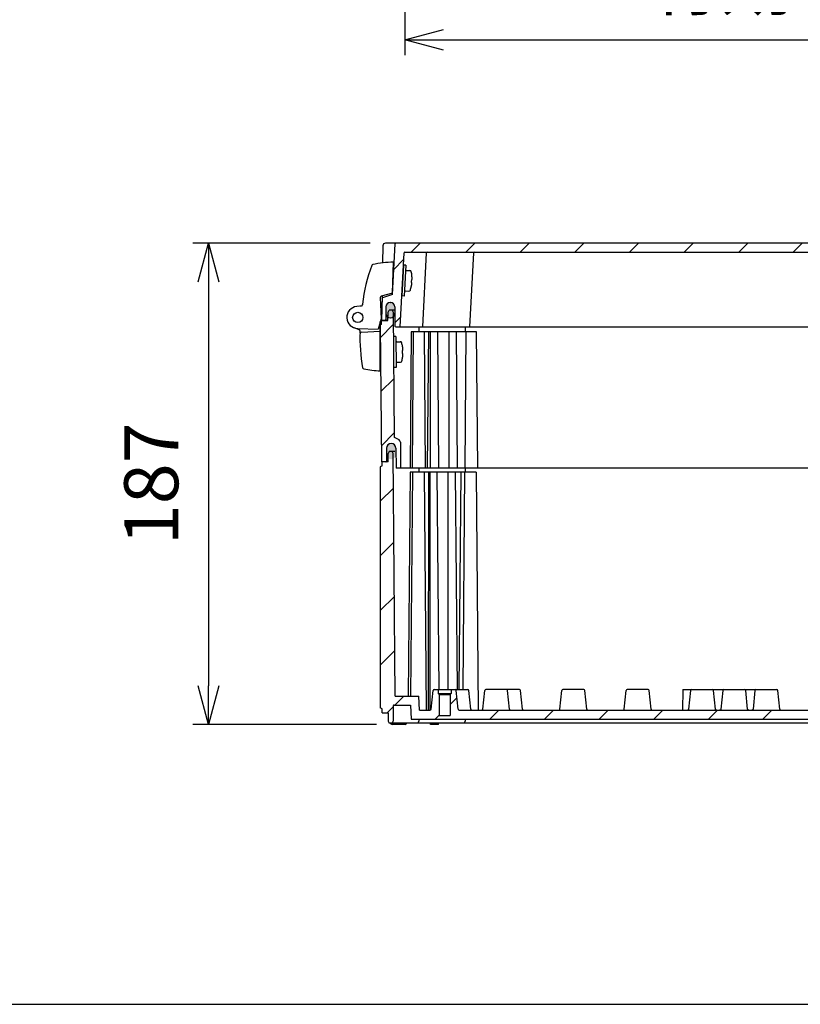
# Model space of a CAD drawing. Units: millimetres. Extents: x 0 to 4846, y 0 to 1680.
# Drawn here: x 2982 to 3285, y 0 to 383 of the extents above; entities that cross this region are included whole.
import ezdxf

# ---------------------------------------------------------------- set-up
doc = ezdxf.new("R2010")
doc.units = ezdxf.units.MM
doc.header["$LTSCALE"] = 6
for name, color, linetype, lineweight in [('AM_5', 3, 'Continuous', 25), ('AM_8', 1, 'Continuous', 25), ('ｴｸｽﾃﾝｼｮﾝﾌﾚｰﾑ', 3, 'Continuous', 25), ('ｶﾞｽｹｯﾄ', 5, 'Continuous', 25), ('ﾄｯﾌﾟｶﾊﾞｰ', 7, 'Continuous', 25), ('ﾋﾝｼﾞ', 4, 'Continuous', 25), ('ﾋﾞｽ', 8, 'Continuous', 25), ('ﾎﾞﾃﾞｨｰ', 2, 'Continuous', 25)]:
    doc.layers.add(name, color=color, linetype=linetype, lineweight=lineweight)
doc.styles.get("Standard").update_dxf_attribs({"font": 'ISOCP.SHX', "bigfont": 'EXTFONT.SHX'})
doc.dimstyles.new('AM_ISO$0', dxfattribs={"dimtxt": 3.5, "dimasz": 2.5, "dimexe": 1, "dimexo": 1, "dimgap": 1.5, "dimtad": 1, "dimdsep": 46, "dimtxsty": 'STANDARD', "dimblk": 'OPEN30', "dimcen": 0, "dimclrd": 3, "dimclre": 3, "dimclrt": 2, "dimadec": 0, "dimazin": 2, "dimtp": 0.1, "dimtm": 0.1, "dimtfac": 0.71, "dimtmove": 0, "dimatfit": 3, "dimldrblk": 'OPEN30', "dimfxl": 1, "dimlwd": -1, "dimlwe": -1, "dimarcsym": 0})
pattern_1 = [(45, (41.65907258283437, 42.33069994850336), (-10.60660171779821, 10.60660171779821), [])]

# ---------------------------------------------------------------- blocks, each defined once
blk = doc.blocks.new('TK-A3')
blk.add_lwpolyline([(0, 0), (403, 0), (403, 280), (0, 280.0000000000001)], close=True)
blk = doc.blocks.new('_Open30')
at = {"color": 0, "linetype": 'ByBlock', "lineweight": -2}
for p, q in [((-1, 0.26794919), (0, 0)), ((0, 0), (-1, -0.26794919)), ((0, 0), (-1, 0))]:
    blk.add_line(p, q, dxfattribs=at)
blk = doc.blocks.new('*D42')
at = {"layer": 'AM_5', "color": 3}
for p, q in [((3118.245028510302, 295.8025919689952), (3049.469657007287, 295.8025919689952)), ((3055.469657007287, 280.8025919689952), (3055.469657007287, 123.8025732824002)), ((3120.806353156732, 108.8025732824002), (3049.469657007287, 108.8025732824002))]:
    blk.add_line(p, q, dxfattribs=at)
at = {"layer": 'Defpoints', "color": 0}
for p in [(3124.245028510302, 295.8025919689952), (3055.469657007287, 108.8025732824002), (3126.806353156732, 108.8025732824002)]:
    blk.add_point(p, dxfattribs=at)
at = {"layer": 'AM_5', "color": 3, "xscale": 15, "yscale": 15, "zscale": 15}
for p, rotation in [((3055.469657007287, 295.8025919689952), 90), ((3055.469657007287, 108.8025732824002), 270)]:
    blk.add_blockref('_Open30', p, dxfattribs=dict(at, rotation=rotation))
at = {"layer": 'AM_5', "color": 2, "insert": (3035.969657007287, 202.3025826256982), "char_height": 21, "attachment_point": 5, "rotation": 90}
blk.add_mtext('187', dxfattribs=at)
blk = doc.blocks.new('*D44')
at = {"layer": 'AM_5', "color": 3}
for p, q in [((3131.788456466204, 534.7950363883965), (3131.788456466204, 368.8940119352283)), ((3512.688456466204, 534.795036388613), (3512.688456466204, 368.8940119352283)), ((3146.788456466204, 374.8940119352283), (3497.688456466204, 374.8940119352283))]:
    blk.add_line(p, q, dxfattribs=at)
at = {"layer": 'Defpoints', "color": 0}
for p in [(3131.788456466204, 540.7950363883965), (3512.688456466204, 540.7950363886129), (3512.688456466204, 374.8940119352283)]:
    blk.add_point(p, dxfattribs=at)
at = {"layer": 'AM_5', "color": 3, "xscale": 15, "yscale": 15, "zscale": 15, "rotation": 180}
blk.add_blockref('_Open30', (3131.788456466204, 374.8940119352283), dxfattribs=at)
at = {"layer": 'AM_5', "color": 3, "xscale": 15, "yscale": 15, "zscale": 15}
blk.add_blockref('_Open30', (3512.688456466204, 374.8940119352283), dxfattribs=at)
at = {"layer": 'AM_5', "color": 2, "insert": (3322.238456466204, 394.3940119352283), "char_height": 21, "attachment_point": 5}
blk.add_mtext('有効寸法 380.9', dxfattribs=at)

msp = doc.modelspace()

# ---------------------------------------------------------------- hatches: boundary and pattern name
at = {"layer": 'AM_8', "ltscale": 0.5}
h = msp.add_hatch(dxfattribs=at)
h.set_pattern_fill('_U', color=256, scale=15, angle=45, style=0, pattern_type=0)
h.set_pattern_definition(pattern_1)
edge = h.paths.add_edge_path()
edge.add_line((3513.02943355576, 292.020943858939), (3514.53860604592, 263.2997031969233))
edge.add_line((3514.53860604592, 263.2997031969233), (3516.240041670392, 263.2996906036897))
edge.add_arc((3516.235058726417, 263.6046484147818), 0.3049985184829027, 270.9361172086858, 359.313452594483)
edge.add_line((3516.540035349225, 263.6009938536171), (3516.579044795776, 271.0617278684036))
edge.add_arc((3518.32902087498, 271.0525778842069), 1.749999999999914, 90.00042407671322, 179.7004240766963, ccw=False)
edge.add_line((3518.329007922293, 272.8025778841592), (3518.360891481626, 272.8025781201464))
edge.add_arc((3518.360904434313, 271.052578120194), 1.750000000000413, 0.3004240767180022, 90.000424076728, ccw=False)
edge.add_line((3520.110880377879, 271.0617540094073), (3520.136891673341, 266.1010204759406))
edge.add_arc((3520.43688754938, 266.1025934855191), 0.2999999999994837, 180.3004240765795, 270.0004240766065)
edge.add_line((3520.43688976984, 265.8025934855278), (3521.738456468103, 265.8026031191188))
edge.add_line((3521.738456468103, 265.8026031191188), (3521.589740364074, 274.3189307027346))
edge.add_arc((3521.289786094288, 274.3136927606816), 0.299999999999887, 1.000424076679935, 72.83315755389646)
edge.add_line((3521.378332646146, 274.600327559954), (3517.486538038536, 275.8025716486715))
edge.add_line((3517.486538038536, 275.8025716486713), (3516.45313601687, 295.5182647873233))
edge.add_arc((3516.153547272662, 295.5025617830337), 0.3000000000002023, 3.000424076699173, 82.06715817715008)
edge.add_line((3516.194950957086, 295.7996909383115), (3128.323367880205, 295.8025617830255))
edge.add_arc((3128.323365659745, 295.5025617830337), 0.3000000000000718, 89.9995759233067, 176.9995759232737)
edge.add_line((3128.023776915537, 295.5182647873236), (3126.990374893872, 275.8025716486713))
edge.add_line((3126.990374893872, 275.8025716486713), (3123.09858028626, 274.600327559954))
edge.add_arc((3123.187126838119, 274.3136927606816), 0.2999999999999937, 107.1668424460987, 178.999575923358)
edge.add_line((3122.887172568333, 274.3189307027345), (3122.738456464305, 265.8026031191187))
edge.add_line((3122.738456464305, 265.8026031191188), (3124.040023162568, 265.8025934855278))
edge.add_arc((3124.040025383027, 266.1025934855196), 0.2999999999999581, 269.9995759233935, 359.6995759233074)
edge.add_line((3124.340021259067, 266.1010204759403), (3124.366032554525, 271.0617540094067))
edge.add_arc((3126.116008498093, 271.0525781201919), 1.750000000002019, 89.99957592322733, 179.6995759232376, ccw=False)
edge.add_line((3126.11602145078, 272.8025781201458), (3126.147905010112, 272.8025778841594))
edge.add_arc((3126.147892057427, 271.0525778842072), 1.750000000000044, 0.29957592328520377, 89.99957592331663, ccw=False)
edge.add_line((3127.897868136632, 271.0617278684034), (3127.936877583184, 263.6009938536174))
edge.add_arc((3128.236873482476, 263.6025624223356), 0.2999999999991222, 180.2995759230963, 269.9995759234804)
edge.add_line((3128.236871262016, 263.3025624223445), (3129.938456464194, 263.3025498280039))
edge.add_line((3129.938456464194, 263.3025498280038), (3131.447479376647, 292.020943858939))
edge.add_arc((3131.740445615068, 292.0093536959661), 0.2931954104900991, 89.4680714957679, 177.7344785347209, ccw=False)
edge.add_line((3131.743167573948, 292.3025364711633), (3133.848651421195, 292.3025208873532))
edge.add_line((3133.848651421195, 292.3025208873534), (3512.73374535846, 292.2997165564808))
edge.add_arc((3512.741317744102, 292.0115470222787), 0.288269008855567, 1.8680276424047975, 91.50524557720593, ccw=False)
h = msp.add_hatch(dxfattribs=at)
h.set_pattern_fill('_U', color=256, scale=15, angle=45, style=0, pattern_type=0)
h.set_pattern_definition(pattern_1)
edge = h.paths.add_edge_path()
edge.add_arc((3124.405336275396, 211.0025849333212), 0.1999999999999886, 270, 359.4999999999938)
edge.add_line((3124.605328660008, 211.0008396262216), (3124.649987996384, 216.1182926972181))
edge.add_arc((3126.4499194579, 216.1025849333213), 1.79999999999986, 90, 179.5000000000082, ccw=False)
edge.add_line((3126.4499194579, 217.9025849333212), (3126.486333094433, 217.9025849333212))
edge.add_arc((3126.486333094432, 216.102584933321), 1.800000000000011, 0.4999999999989768, 89.99999999997112, ccw=False)
edge.add_line((3128.286264555947, 216.1182926972182), (3128.351868375021, 208.6008396262214))
edge.add_arc((3128.551860759634, 208.6025849333213), 0.2000000000000384, 180.5000000001038, 270.0000000001303)
edge.add_line((3128.551860759634, 208.4025849333212), (3130.117136464744, 208.402584933322))
edge.add_line((3130.117136464744, 208.4025849333219), (3130.029269301877, 218.4711644624203))
edge.add_arc((3129.029307378808, 218.4624379269138), 1.000000000004338, 0.5000000004567607, 60.00000000044575)
edge.add_line((3129.529307378803, 219.3284633307061), (3127.795434022242, 220.3295155798587))
edge.add_arc((3127.946145665335, 220.5900379560115), 0.3009749289233579, 180.6234333042824, 239.9507094327796, ccw=False)
edge.add_line((3127.645188553255, 220.586763123319), (3127.222926450597, 269.0025849611473))
edge.add_line((3127.222926450597, 269.0025849611473), (3126.822926450597, 269.8025849611473))
edge.add_line((3126.822926450597, 269.8025849611473), (3125.65085244144, 269.8025849333212))
edge.add_line((3125.65085244144, 269.8025849333211), (3125.250852441441, 269.0025849333212))
edge.add_line((3125.250852441441, 269.0025849333214), (3125.22292646451, 265.8025849333213))
edge.add_line((3125.22292646451, 265.8025849333211), (3122.738456464268, 265.8025849333211))
edge.add_line((3122.738456464268, 265.8025849333211), (3122.738456464268, 264.3025849333211))
edge.add_line((3122.738456464268, 264.3025849333211), (3122.238456464268, 264.0025849333211))
edge.add_line((3122.238456464268, 264.0025849333211), (3122.702725830736, 210.8025849333211))
edge.add_line((3122.702725830736, 210.8025849333211), (3124.405336275396, 210.8025849333212))
h = msp.add_hatch(dxfattribs=at)
h.set_pattern_fill('_U', color=256, scale=15, angle=45, style=0, pattern_type=0)
h.set_pattern_definition(pattern_1)
edge = h.paths.add_edge_path()
edge.add_line((3231.912411919526, 114.3024939357861), (3152.927771699058, 114.3024939357861))
edge.add_arc((3152.938467598886, 114.8023795204222), 0.5000000000000594, 186.0253977234661, 268.77424666546267, ccw=False)
edge.add_line((3152.441229867426, 114.7498948711323), (3151.681834556278, 121.9443794853201))
edge.add_arc((3151.284044371108, 121.9023917658873), 0.4000000000004117, 6.025397723580554, 89.99957592341525)
edge.add_line((3151.284047331721, 122.3023917658769), (3149.737815735024, 122.3024033825851))
edge.add_line((3149.737815735024, 122.3024033825851), (3149.737804632996, 120.8024405624697))
edge.add_line((3149.737804632996, 120.8024405624695), (3149.737804632722, 120.8024035547963))
edge.add_line((3149.737804632722, 120.8024035547963), (3149.337832759027, 120.4024376018663))
edge.add_line((3149.337832759027, 120.4024376018663), (3149.337801672121, 120.4024065154207))
edge.add_line((3149.337801672121, 120.4024065154207), (3149.337741719691, 112.3024065156427))
edge.add_line((3149.337741719691, 112.3024065156427), (3145.137741719805, 112.3024376020884))
edge.add_line((3145.137741719805, 112.3024376020884), (3145.137801672235, 120.4024376018663))
edge.add_line((3145.137801672235, 120.4024376018663), (3144.737804632861, 120.8024405624695))
edge.add_line((3144.737804632861, 120.8024405624695), (3144.73781573516, 122.3024405217786))
edge.add_line((3144.73781573516, 122.3024405217787), (3143.192459520799, 122.3024520004355))
edge.add_arc((3143.192989337379, 121.9024523513179), 0.3999999999996823, 90.07589065702687, 173.973754123175)
edge.add_line((3142.795199773801, 121.9444459592608), (3142.03569796228, 114.7499725872433))
edge.add_arc((3141.538461007807, 114.8024645971717), 0.4999999999994787, 269.9995759233241, 353.9737541231657, ccw=False)
edge.add_line((3141.538457307041, 114.302464597186), (3137.526665755749, 114.3024939357862))
edge.add_line((3137.526665755749, 114.3024939357861), (3137.238456464195, 119.8024960691278))
edge.add_line((3137.238456464195, 119.8024960691278), (3128.05437530729, 119.8025640454233))
edge.add_line((3128.05437530729, 119.8025640454233), (3127.232596464209, 214.049031894011))
edge.add_line((3127.232596464209, 214.0490318940109), (3126.859211008458, 214.8025730907565))
edge.add_line((3126.859211008458, 214.8025730907565), (3125.632640377621, 214.8025819725802))
edge.add_line((3125.632640377621, 214.8025819725802), (3125.260997146809, 214.0525847233079))
edge.add_line((3125.260997146809, 214.0525847233079), (3125.232610771503, 210.8025849333216))
edge.add_line((3125.232610771503, 210.8025849333216), (3122.93845646434, 210.802601913584))
edge.add_line((3122.93845646434, 210.802601913584), (3122.93845646434, 209.3026015434428))
edge.add_line((3122.93845646434, 209.3026015434428), (3122.238456464268, 208.8695870946057))
edge.add_line((3122.238456464268, 208.8695870946057), (3122.238456464268, 115.23521696883))
edge.add_line((3122.238456464268, 115.23521696883), (3122.988456464514, 114.802601546013))
edge.add_line((3122.988456464514, 114.802601546013), (3122.988458547859, 113.302601546054))
edge.add_line((3122.988458547859, 113.302601546054), (3125.238456464498, 113.3025848873652))
edge.add_line((3125.238456464498, 113.3025848873652), (3125.296306998527, 109.9868367194825))
edge.add_line((3125.296306998527, 109.9868367194825), (3125.63842806421, 109.3025819268222))
edge.add_line((3125.63842806421, 109.3025819268222), (3126.837719515688, 109.3025730502259))
edge.add_line((3126.837719515688, 109.302573050226), (3127.179854580119, 109.9868105179497))
edge.add_line((3127.179854580119, 109.9868105179497), (3127.284989238707, 116.0078051246527))
edge.add_arc((3127.584943514381, 116.0025675198352), 0.2999999999991787, 89.99957592348039, 178.9996403403981, ccw=False)
edge.add_line((3127.58494573484, 116.3025675198261), (3133.937771326252, 116.3025204991671))
edge.add_line((3133.937771326252, 116.3025204991671), (3134.225980617802, 110.8025183658254))
edge.add_line((3134.225980617802, 110.8025183658254), (3231.946412083676, 110.8017950847396))
edge.add_line((3231.946412083676, 110.8017950847396), (3231.912411919527, 114.3024939357861))
h = msp.add_hatch(dxfattribs=at)
h.set_pattern_fill('_U', color=256, scale=15, angle=45, style=0, pattern_type=0)
h.set_pattern_definition(pattern_1)
h.paths.add_polyline_path([(3231.946412083676, 110.8017950847396), (3434.76539575751, 110.8002939131573), (3434.569202712567, 114.3024939357864), (3231.912411919526, 114.3024939357861)])
at = {"layer": 'ｶﾞｽｹｯﾄ'}
h = msp.add_hatch(color=256, dxfattribs=at)
edge = h.paths.add_edge_path()
edge.add_line((3126.10279099763, 266.8025782179087), (3126.161046644843, 266.8025777867264))
edge.add_arc((3126.16105959753, 268.5525777866786), 1.750000000000284, 269.9995759233015, 359.6995759233059)
edge.add_line((3127.911035541095, 268.543401897466), (3127.897868136633, 271.061727868403))
edge.add_arc((3126.147892057427, 271.052577884206), 1.750000000001232, 360.2995759233157, 449.9995759233015)
edge.add_line((3126.147905010113, 272.8025778841587), (3126.116021450781, 272.8025781201462))
edge.add_arc((3126.116008498094, 271.0525781201931), 1.750000000001136, 449.9995759233015, 539.6995759232781)
edge.add_line((3124.366032554525, 271.0617540094066), (3124.35282787111, 268.543428233705))
edge.add_arc((3126.102803950316, 268.5525782178605), 1.750000000000108, 180.2995759219684, 269.9995759233015)
h = msp.add_hatch(color=256, dxfattribs=at)
edge = h.paths.add_edge_path()
edge.add_line((3126.440029303606, 211.827920668219), (3126.498284950821, 211.8279206682181))
edge.add_arc((3126.49828495082, 213.5779206682183), 1.750000000000284, 270.000000000037, 359.7000000000412)
edge.add_line((3128.248260962253, 213.5687577315147), (3128.235074918312, 216.0870836049238))
edge.add_arc((3126.485098906878, 216.0779206682172), 1.750000000001233, 360.300000000051, 450.0000000000368)
edge.add_line((3126.485098906877, 217.8279206682179), (3126.453215347544, 217.8279206682181))
edge.add_arc((3126.453215347545, 216.077920668217), 1.750000000001136, 450.0000000000368, 539.7000000000133)
edge.add_line((3124.70323933611, 216.0870836049215), (3124.690053292172, 213.5687577315538))
edge.add_arc((3126.440029303605, 213.577920668219), 1.750000000000108, 180.2999999987038, 270.000000000037)

# ---------------------------------------------------------------- linework, layer by layer
at = {"layer": 'ｴｸｽﾃﾝｼｮﾝﾌﾚｰﾑ'}
for p, q in [((3125.22292646451, 265.8025849333211), (3125.250852441441, 269.0025849333214)), ((3125.250852441441, 269.0025849333214), (3125.65085244144, 269.8025849333211)), ((3127.90393558198, 269.8025849333211), (3125.65085244144, 269.8025849333211)), ((3126.822926450597, 269.8025849611473), (3127.222926450597, 269.0025849611473)), ((3127.222926450597, 269.0025849611473), (3127.645188539585, 220.5867631511452)), ((3122.738456464268, 264.3025849333211), (3122.238456464268, 264.0025849333211)), ((3122.738456464268, 265.8025849333211), (3125.22292646451, 265.8025849333211)), ((3122.738456464268, 264.3025849333211), (3122.738456464268, 265.8025849333211)), ((3122.238456464268, 264.0025849333211), (3122.702725830736, 210.8025849333211)), ((3134.261641044525, 261.3025949333211), (3133.799989651126, 208.402584933321)), ((3159.650436464267, 261.3025949333211), (3134.261641044525, 261.3025949333211)), ((3135.065416464267, 261.3025949333211), (3134.603765070868, 208.402584933321)), ((3137.237770388513, 263.3024958018838), (3137.255223258988, 261.3025949333211)), ((3139.220436464268, 261.3025949333211), (3139.682087857667, 208.402584933321)), ((3140.967146464268, 261.3025949333211), (3140.505495070868, 208.402584933321)), ((3141.599966464268, 261.3025949333211), (3141.599966464268, 208.402584933321)), ((3144.428386464268, 261.3025949333211), (3144.890037857667, 208.402584933321)), ((3148.871726464268, 261.3025949333211), (3148.871726464268, 208.402584933321)), ((3151.700166464268, 261.3025949333211), (3152.161817857667, 208.402584933321)), ((3155.495416464267, 261.3025949333211), (3155.033765070867, 208.402584933321)), ((3155.237751551171, 263.3023625744112), (3155.255203258988, 261.3025949333211)), ((3160.112087857667, 208.402584933321), (3159.650436464267, 261.3025949333211)), ((3129.529307378805, 219.3284633307063), (3127.795434022242, 220.3295155798586)), ((3130.029269301877, 218.4711644624202), (3130.117136464744, 208.4025849333219)), ((3124.649987996384, 216.118292697218), (3124.605328660008, 211.0008396262214)), ((3126.4499194579, 217.902584933321), (3126.486333094433, 217.902584933321)), ((3128.286264555947, 216.118292697218), (3128.351868375021, 208.6008396262213)), ((3124.405336275396, 210.8025849333213), (3122.702725830736, 210.8025849333211)), ((3515.925052172773, 208.4025849333212), (3128.551860759634, 208.402584933321))]:
    msp.add_line(p, q, dxfattribs=at)
for centre, radius, start, end in [((3127.946145665335, 220.5900379560118), 0.3009749289230533, 180.6234333043359, 239.9507094327944), ((3129.029307378804, 218.4624379269215), 1, 0.4999999999915489, 60.00000000000272), ((3126.4499194579, 216.102584933321), 1.8, 90, 179.4999999999824), ((3126.486333094432, 216.1025849333208), 1.8, 0.4999999999915489, 90), ((3124.405336275396, 211.0025849333212), 0.2, 270, 359.5000000000084), ((3128.551860759634, 208.6025849333211), 0.2, 180.4999999999915, 270)]:
    msp.add_arc(centre, radius, start, end, dxfattribs=at)
at = {"layer": 'ｶﾞｽｹｯﾄ'}
msp.add_line((3126.10279099763, 266.8025782179078), (3126.161046644845, 266.8025777867264), dxfattribs=at)
for centre, start, end in [((3126.102803950316, 268.5525782178605), 180.2995759233158, 269.999575923272), ((3126.16105959753, 268.5525777866786), 269.999575923272, 359.6995759233005)]:
    msp.add_arc(centre, 1.749999999999999, start, end, dxfattribs=at)
at = {"layer": 'ﾄｯﾌﾟｶﾊﾞｰ'}
for p, q in [((3123.245172753776, 294.8200517758745), (3123.128687364632, 288.1494377281405)), ((3520.308406399811, 295.7996604924314), (3124.245028510302, 295.8025919689952)), ((3126.990374893872, 275.8025716486713), (3128.023776915537, 295.5182647873233)), ((3129.938456464194, 263.3025498280038), (3131.447479376647, 292.020943858939)), ((3131.743167573948, 292.3025364711633), (3512.73374535846, 292.2997165564808)), ((3138.738456464185, 263.3024846945046), (3140.243576608292, 292.0181743419561)), ((3157.038416464174, 263.3023492467286), (3158.543536607766, 292.0180388941675)), ((3126.990374893872, 275.8025716486713), (3123.09858028626, 274.600327559954)), ((3122.903304701583, 275.2427481485355), (3122.738456464305, 265.8026031191188)), ((3126.116021450781, 272.8025781201462), (3126.147905010113, 272.8025778841592)), ((3124.366032554525, 271.0617540094066), (3124.340021259066, 266.1010204759406)), ((3127.897868136633, 271.0617278684034), (3127.936877583185, 263.6009938536173)), ((3125.195487138158, 265.8025849333211), (3122.738456464305, 265.8026031191188)), ((3128.236871262016, 263.3025624223445), (3516.240041670393, 263.2996906036898))]:
    msp.add_line(p, q, dxfattribs=at)
for centre, radius, start, end in [((3124.245020319836, 294.8025919690275), 0.9999999999999998, 89.99957592337617, 178.9995759232705), ((3128.323365659745, 295.5025617830337), 0.2999999999999999, 89.99957592327195, 176.9995759232912), ((3131.740445615068, 292.0093536959658), 0.2931954104901695, 89.46807149558042, 177.7344785347038), ((3140.543165353246, 292.0024713376664), 0.2999999999999999, 89.99957592327195, 176.9995759232912), ((3158.843125352742, 292.0023358898783), 0.2999999999999999, 89.99957592327195, 176.9995759232912), ((3123.187126838119, 274.3136927606814), 0.2999999999999999, 107.1668424460952, 178.9995759233226), ((3126.116008498094, 271.0525781201935), 1.749999999999999, 89.99957592327195, 179.6995759232744), ((3126.147892057427, 271.0525778842069), 1.749999999999999, 0.2995759232897939, 89.99957592327195), ((3124.040025383028, 266.1025934855196), 0.2999999999999999, 269.999575923272, 359.6995759233005), ((3128.236873482475, 263.6025624223365), 0.3, 180.2995759233158, 269.9995759233762)]:
    msp.add_arc(centre, radius, start, end, dxfattribs=at)
at = {"layer": 'ﾋﾝｼﾞ'}
for p, q in [((3126.935869056671, 276.3929763248942), (3127.373585249963, 288.4450302798897)), ((3126.935869056671, 276.392976324894), (3122.59642172955, 275.1552144081673)), ((3122.251234813229, 274.6622364016677), (3122.538585827394, 266.4335799789393)), ((3115.359752059162, 271.4097906206795), (3113.099866928358, 271.1718898372393)), ((3115.35991769757, 271.4098167403064), (3115.359749599095, 271.4097990457177)), ((3122.538585827394, 266.4335799789384), (3121.460117247652, 262.4086804449691)), ((3122.238085484686, 246.189660491818), (3122.238085484686, 265.3120974322588)), ((3113.807500159229, 262.3006475249368), (3112.034499875542, 262.9459668534774)), ((3113.339762668157, 262.6922494754364), (3113.339786995729, 262.6922486258987)), ((3113.488085484695, 262.6896629765535), (3121.460117247652, 262.4086804449691))]:
    msp.add_line(p, q, dxfattribs=at)
at = {"layer": 'ﾋﾝｼﾞ', "ltscale": 13.59603023529053}
msp.add_line((3114.915424317493, 261.2558960776606), (3122.238085484681, 261.6396604918192), dxfattribs=at)
at = {"layer": 'ﾋﾝｼﾞ'}
msp.add_circle((3113.488085484695, 266.9396604918166), 2, dxfattribs=at)
for centre, radius, start, end in [((3184.67074130846, 263.0899762355535), 70.00061835782975, 159.8896027968656, 172.5552512388823), ((3119.407445219812, 286.986380478898), 0.4999999999998994, 104.0196980669657, 159.8895466231535), ((3127.943476517652, 249.6335085553125), 38.81570551509201, 90.84124550082718, 102.8872017270866), ((3114.444880330863, 272.3194699902421), 1.000325196674526, 275.9942528382906, 352.5055283112782), ((3115.755994539612, 272.0951763947097), 0.4999999999999973, 172.5553074098858, 210.311073585756), ((3122.751726018524, 274.6791289314516), 0.5007762008253889, 108.0668924650432, 181.9331886969441), ((3113.488085484695, 266.9396604918166), 4.249997515263171, 95.24102296900524, 270), ((3113.400407925282, 261.3846392081478), 1.000000000000004, 357.332608182561, 70.0000000025617), ((3113.465518182787, 261.3607704925067), 1.000164613077147, 357.3575328782307, 70.00546688444236), ((3113.465518182801, 261.3607704925067), 1.000164613077147, 357.3575328782307, 70.00546688444236), ((3174.334315792924, 258.545823967134), 60.00000000000013, 177.3326081817785, 190.7559039237246), ((3114.941775127188, 260.7565119098582), 0.5000789059969288, 92.99391989438561, 177.8601348696359), ((3114.941775127202, 260.7565119098582), 0.5000789059969288, 92.99391989438561, 177.8601348696359), ((3115.879661027343, 247.4416204280739), 0.4999999999999972, 190.7559039237246, 259.5533962801248), ((3124.854908237568, 296.1213294080177), 50.00019322039655, 259.553493949517, 266.9999829846823)]:
    msp.add_arc(centre, radius, start, end, dxfattribs=at)
at = {"layer": 'ﾋﾝｼﾞ', "ltscale": 2.41532278060913}
msp.add_arc((3113.465518182807, 261.3607704925067), 1.000164613077147, 357.3575328782307, 70.00546688444236, dxfattribs=at)
at = {"layer": 'ﾋﾝｼﾞ', "ltscale": 1.410735607147216}
msp.add_arc((3114.941775127208, 260.7565119098582), 0.5000789059969288, 92.99391989438561, 177.8601348696359, dxfattribs=at)
at = {"layer": 'ﾋﾝｼﾞ', "extrusion": (0, 0, -1)}
msp.add_ellipse((3174.32297539113, 258.545806770184), major_axis=(2.229290574481004, 59.88319168936033), ratio=0.9999620284621823, start_param=4.712394642654227, end_param=4.721405189328391, dxfattribs=at)
at = {"layer": 'ﾋﾝｼﾞ'}
msp.add_ellipse((3174.322975391143, 258.545806770184), major_axis=(2.22929057448098, 59.88319168936033), ratio=0.999962028462172, start_param=1.561780117851192, end_param=1.570790664525356, dxfattribs=at)
at = {"layer": 'ﾋﾞｽ'}
for p, q in [((3131.19532557992, 287.2914377027779), (3130.567294105004, 275.3078832857233)), ((3132.193955114674, 287.2391017465351), (3131.19532557992, 287.2914377027779)), ((3132.193955114674, 287.2391017465351), (3131.565923639759, 275.2555473294802)), ((3132.388872062615, 285.2261418901532), (3133.735732249712, 285.1555559387426)), ((3134.511386516413, 283.2018430585118), (3134.52366076044, 283.2116548978646)), ((3134.518442280886, 280.5082230525956), (3134.370625862603, 280.5159697828195)), ((3134.433429010095, 281.7143252245249), (3134.581245428377, 281.7065784943012)), ((3131.970184412671, 277.2371056121166), (3133.317044599769, 277.166519660706)), ((3134.292668356275, 279.0284519488329), (3134.30384974422, 279.0174108518969)), ((3131.565923639759, 275.2555473294802), (3130.567294105004, 275.3078832857233)), ((3128.31546562683, 259.5081585801689), (3127.315503703766, 259.4994320446705)), ((3127.315503703766, 259.4994320446705), (3127.420222129746, 247.4998889679006)), ((3128.31546562683, 259.5081585801689), (3128.42018405281, 247.5086155033988)), ((3128.632907274746, 257.5108526946902), (3129.981564465343, 257.5226222476875)), ((3130.87504329849, 255.6199059959705), (3130.886695650115, 255.6304488589366)), ((3130.888041989932, 254.1304034906886), (3131.036055627365, 254.1316951861335)), ((3131.046527469963, 252.9317408784565), (3130.898513832531, 252.9304491830113)), ((3128.702719558733, 249.5111573101768), (3130.051376749329, 249.5229268631741)), ((3130.911512523963, 251.4409466777291), (3130.923347099208, 251.4306087820686)), ((3128.42018405281, 247.5086155033988), (3127.420222129746, 247.4998889679006))]:
    msp.add_line(p, q, dxfattribs=at)
for centre, radius, start, end in [((3132.373171275741, 284.9265530297267), 0.2999999999999999, 87.00000000000026, 176.9999999999944), ((3133.704330673683, 284.5563782180094), 0.5999999999999999, 12.12166295813766, 86.99999978171061), ((3120.961589797236, 281.8195309929302), 13.63333333333, 5.860789055662023, 12.12166521120093), ((3120.961589797236, 281.8195309929302), 13.62012400008955, 359.5248372451744, 5.825001781907547), ((3120.961589797236, 281.8195309929302), 13.62012400009046, 348.1749982180876, 354.4751627548251), ((3131.985885199544, 277.5366944725428), 0.2999999999999999, 176.9999999999944, 267.0000000000003), ((3133.348446171231, 277.7656973816785), 0.5999999999999999, 267.0000002182903, 341.8783370418581), ((3120.961589797236, 281.8195309929302), 13.63333333333, 341.8783347888029, 348.139210944336), ((3128.635525235396, 257.2108641177707), 0.3, 90.4999999999997, 180.5000000000046), ((3129.986800384355, 256.9226450938292), 0.6, 15.62166295813703, 90.49999978170992), ((3117.434907814322, 253.4129769203352), 13.63333333333, 9.360789055664325, 15.62166521119306), ((3117.434907814323, 253.4129769203352), 13.62012400008955, 3.024837245175296, 9.325001781904666), ((3117.434907814322, 253.4129769203352), 13.62012400009046, 351.6749982180885, 357.9751627548217), ((3128.700101598083, 249.8111458870959), 0.3, 180.5000000000046, 270.4999999999997), ((3130.046140825744, 250.1229040169927), 0.6, 270.5000002182895, 345.3783370418632), ((3117.434907814322, 253.4129769203352), 13.63333333333, 345.3783347888128, 351.6392109443268)]:
    msp.add_arc(centre, radius, start, end, dxfattribs=at)
for centre, major_axis, start_param, end_param in [((3125.858856307987, 281.5628761305447), (-0.5999073459466177, -11.44691406797953), 1.518428354994791, 1.5707963267949), ((3125.858856307987, 281.5628761305447), (0.5999073459466161, 11.44691406797953), 4.712388980384686, 4.764756952184795), ((3122.338708340361, 253.455771739198), (-0.1000289882129412, 11.46218673312146), 4.712388980384686, 4.764756952184795), ((3122.338708340361, 253.455771739198), (0.1000289882129395, -11.46218673312146), 1.518428354994791, 1.5707963267949)]:
    msp.add_ellipse(centre, major_axis=major_axis, ratio=0.7473541684280857, start_param=start_param, end_param=end_param, dxfattribs=at)
at = {"layer": 'ﾎﾞﾃﾞｨｰ'}
for p, q in [((3125.63264037763, 214.8025819725984), (3125.260997146809, 214.0525847233079)), ((3127.904451838561, 214.8025651576889), (3125.632640377621, 214.8025819725802)), ((3127.232596464209, 214.0490318940109), (3126.859211008458, 214.8025730907565)), ((3122.93845646434, 209.3026015434428), (3122.93845646434, 210.802601913584)), ((3125.232610771503, 210.8025849333211), (3122.93845646434, 210.802601913584)), ((3125.232610771503, 210.8025849333216), (3125.260997146809, 214.0525847233079)), ((3128.05437530729, 119.8025640454233), (3127.232596464209, 214.0490318940109)), ((3122.93845646434, 209.3026015434428), (3122.238456464268, 208.8695870946057)), ((3122.238456464268, 208.8695870946057), (3122.238456464268, 115.23521696883)), ((3133.800668472578, 206.8025215164179), (3133.040787041288, 119.8025271383234)), ((3159.488456463837, 206.8023313873645), (3133.800668472578, 206.8025215164179)), ((3134.738456463497, 206.8025145753476), (3133.978575032206, 119.8025201972535)), ((3137.295782388152, 206.8024956472112), (3137.281830464517, 208.4025849333258)), ((3139.238441164986, 206.8024812685548), (3140.044991793654, 114.3024752963087)), ((3140.900516463845, 206.8024689667594), (3140.899831821889, 114.3024689692933)), ((3141.430846463846, 206.8024650413907), (3141.43016182189, 114.3024650439246)), ((3144.259256453789, 206.8024441068159), (3144.996051352411, 122.3024386510882)), ((3148.50189616473, 206.8024127047714), (3148.501270735052, 122.3024127070856)), ((3151.330336463839, 206.8023917699723), (3152.06713136246, 122.3023863142447)), ((3153.464212928023, 206.8023759760116), (3152.726167170044, 122.302381436369)), ((3155.013936463837, 206.8023645056791), (3154.275890705857, 122.3023699660365)), ((3155.295783550094, 206.8023624195786), (3155.281830464785, 208.4025849333353)), ((3159.488456463837, 206.8023313874777), (3160.295007092504, 114.3023254152316)), ((3128.05437530729, 119.8025640454233), (3137.238456464195, 119.8024960691278)), ((3137.526665755749, 114.3024939357861), (3137.238456464195, 119.8024960691278)), ((3142.03569796228, 114.7499725872431), (3142.795199773803, 121.9444459592608)), ((3143.192459520799, 122.3024520004354), (3156.284051237625, 122.3023547582032)), ((3144.73781573516, 122.3024405624286), (3144.737804632861, 120.8024405624695)), ((3144.737804632861, 120.8024405624695), (3149.737804632997, 120.8024405624695)), ((3144.737804632861, 120.8024405624695), (3145.137801672235, 120.4024376018663)), ((3145.137801672235, 120.4024376018663), (3145.137741719805, 112.3024376020884)), ((3145.137801672235, 120.4024376018663), (3149.337832759027, 120.4024376018663)), ((3149.337801672121, 120.4024065154207), (3149.337741719691, 112.3024065156427)), ((3149.737804632722, 120.8024035547963), (3149.337801672121, 120.4024065154207)), ((3149.737815735026, 122.3024035547554), (3149.737804632722, 120.8024035547963)), ((3152.441229867426, 114.7498948711321), (3151.681834556278, 121.9443794853199)), ((3157.441233773329, 114.7498578634589), (3156.681838462181, 121.9443424776467)), ((3162.035682334729, 114.7498245565497), (3162.79518414625, 121.9442979285671)), ((3176.28403794837, 122.3022067275095), (3163.192443980236, 122.3023039698572)), ((3172.441221774946, 114.749748791946), (3171.681850180938, 121.9442314546262)), ((3177.441223337862, 114.749709639079), (3176.681825172928, 121.944194446953)), ((3192.035699068155, 114.7496021556884), (3192.795200879676, 121.9440755277058)), ((3201.284037948373, 122.3020220336051), (3193.192993403866, 122.3020819197517)), ((3202.441223337866, 114.7495249451736), (3201.681825172928, 121.9440097530477)), ((3217.035699068162, 114.7494171174188), (3217.795200879683, 121.9438904894358)), ((3226.284037948365, 122.3018366508744), (3218.192993403876, 122.3018968814821)), ((3227.441220447715, 114.7493401005543), (3226.681825172921, 121.9438243703174)), ((3239.738515676117, 122.3017374115528), (3239.598816463843, 114.3017384453227)), ((3239.737810668817, 122.3017374167706), (3251.266441781184, 122.3016520872082)), ((3242.784041347623, 121.9431339800461), (3242.035048881591, 114.7492304134772)), ((3251.266441781184, 122.3016520872078), (3268.209189680533, 122.3015266848719)), ((3252.441871300471, 114.7491535994962), (3251.692995509221, 121.9430676986288)), ((3255.284041347622, 121.9430414608627), (3254.535048881589, 114.7491378942933)), ((3264.941871300475, 114.7490608678298), (3264.192995509221, 121.9429749669733)), ((3267.784041347622, 121.9429489416792), (3267.035048881588, 114.7490453751105)), ((3268.209189680533, 122.3015266848723), (3276.330572055748, 122.3014665741788)), ((3277.441220484075, 114.748970023861), (3276.681825172925, 121.9434546380456)), ((3122.988456464514, 114.802601546013), (3122.238456464268, 115.23521696883)), ((3122.988458547859, 113.302601546054), (3122.988456464514, 114.802601546013)), ((3127.284989238707, 116.0078051246527), (3127.179854580119, 109.9868105179492)), ((3127.584945734842, 116.3025675198258), (3133.937771326252, 116.3025204991671)), ((3133.937771326252, 116.3025204991671), (3134.225980617802, 110.8025183658254)), ((3122.988458547859, 113.302601546054), (3125.238456464498, 113.3025848873652)), ((3125.238456464588, 113.3025971477558), (3125.296306998527, 109.9868367194825)), ((3137.526665755749, 114.3024939357861), (3141.538457307041, 114.302464597186)), ((3145.137741719805, 112.3024376020884), (3149.337741719691, 112.3024065156427)), ((3152.927771699058, 114.3024939357861), (3491.54914123336, 114.3024939357864)), ((3125.296306998527, 109.9868367194825), (3125.63842806421, 109.3025819268222)), ((3518.838484868197, 109.2996716433039), (3125.63842806421, 109.3025819268222)), ((3131.923852370264, 108.8025354050067), (3126.806353156732, 108.8025732824002)), ((3126.837719515688, 109.3025730502257), (3127.179854580119, 109.9868105179497)), ((3134.225980617802, 110.8025183658254), (3510.250786472358, 110.7997352054793)), ((3136.896321399848, 109.3025730502257), (3137.238456464279, 109.9868105179497)), ((3137.252699642776, 110.8025082342054), (3137.238456464279, 109.9868105179492)), ((3141.717002763498, 108.8024629206942), (3141.708276464266, 109.3024629852956)), ((3144.799549766844, 108.802440105116), (3141.717002763498, 108.8024629206942)), ((3144.799549766844, 108.802440105116), (3144.808276464267, 109.3024629852956)), ((3154.896321399837, 109.3025730502257), (3155.238456464268, 109.9868105179497)), ((3155.252697316432, 110.8023750066126), (3155.238456464268, 109.9868105179492))]:
    msp.add_line(p, q, dxfattribs=at)
for points in [[(3242.035048881591, 114.7492304134756, 0), (3242.006127985857, 114.6282106275315, 0), (3241.952517208181, 114.5231410243303, 0), (3241.87161653035, 114.4315616231173, 0), (3241.771196006991, 114.360852366381, 0), (3241.659015692724, 114.3183931966867, 0), (3241.532495569344, 114.3017241331294, 0)], [(3252.944427988199, 114.3016398797884, 0), (3252.817898111587, 114.3183108163038, 0), (3252.70571842586, 114.3607716466061, 0), (3252.605308949224, 114.4314823897929, 0), (3252.524409627059, 114.5230629885744, 0), (3252.47079040474, 114.6281333854421, 0), (3252.441871300471, 114.7491535994912, 0)], [(3254.535048881589, 114.7491378942926, 0), (3254.506127985856, 114.628118108348, 0), (3254.452517208179, 114.5230485051473, 0), (3254.371616530349, 114.4314691039338, 0), (3254.271196006989, 114.3607598471975, 0), (3254.159015692722, 114.3183006775033, 0), (3254.032495569342, 114.3016316139459, 0)], [(3265.4444279882, 114.3015471481325, 0), (3265.317898111588, 114.3182180846478, 0), (3265.20571842586, 114.3606789149506, 0), (3265.105308949225, 114.4313896581374, 0), (3265.024409627059, 114.5229702569189, 0), (3264.970790404741, 114.6280406537866, 0), (3264.941871300474, 114.7490608678353, 0)], [(3267.035048881588, 114.7490453751091, 0), (3267.006127985856, 114.6280255891646, 0), (3266.952517208178, 114.5229559859639, 0), (3266.871616530348, 114.4313765847504, 0), (3266.771196006987, 114.3606673280141, 0), (3266.659015692722, 114.3182081583198, 0), (3266.532495569342, 114.3015390947624, 0)]]:
    msp.add_polyline3d(points, dxfattribs=at)
for centre, radius, start, end in [((3143.192989337379, 121.9024523513179), 0.3999999999997959, 90.07589065702683, 173.9737541231458), ((3151.284044371108, 121.9023917658877), 0.4, 6.025397723485663, 89.99957592327195), ((3156.284048277013, 121.902354758214), 0.4, 6.025397723485663, 89.99957592327195), ((3163.192973709826, 121.9023043206242), 0.4, 89.99957592327195, 173.9737541231196), ((3171.284059995768, 121.902243735194), 0.4, 6.025397723485663, 89.99957592327195), ((3176.284034987756, 121.9022067275203), 0.4, 6.025397723485663, 89.99957592327195), ((3193.192990443252, 121.9020819197629), 0.4, 89.99957592327195, 173.9737541231196), ((3201.28403498776, 121.9020220336159), 0.4, 6.025397723485663, 89.99957592327195), ((3218.192990443263, 121.9018968814929), 0.4, 89.99957592327195, 173.9737541231196), ((3226.284034987751, 121.9018366508852), 0.4, 6.025397723485663, 89.99957592327195), ((3243.181890833458, 121.9017119252811), 0.4, 89.99957592327195, 174.0560718004486), ((3251.295145352589, 121.9016520872186), 0.4, 5.943000268962165, 89.99957592327195), ((3255.681890833456, 121.9016194060981), 0.4, 89.99957592327195, 174.0560718004486), ((3263.79514535259, 121.9015593555631), 0.4, 5.943000268962165, 89.99957592327195), ((3268.181890833457, 121.9015268869146), 0.4, 89.99957592327195, 174.0560718004486), ((3276.284034987757, 121.9014669186134), 0.4, 6.025397723485663, 89.99957592327195), ((3127.58494351438, 116.0025675198343), 0.2999999999999999, 89.99957592327195, 178.9996403402119), ((3141.538461007808, 114.8024645971721), 0.5, 269.999575923272, 353.9737541231196), ((3152.938467598887, 114.802379520422), 0.5000000000001636, 186.0253977234594, 268.7742466654106), ((3157.938471504792, 114.8023425127488), 0.5, 186.0253977234594, 269.999575923272), ((3161.538445380255, 114.8023165664784), 0.5, 269.999575923272, 353.9737541231196), ((3172.938459676031, 114.8022318341954), 0.5, 186.0252125471979, 269.9995759233241), ((3177.938461048882, 114.8021944820342), 0.5, 186.0253959232942, 269.999575923272), ((3191.538462113681, 114.8020941656171), 0.5, 269.999575923272, 353.9737541231196), ((3202.938461048884, 114.8020097881289), 0.5, 186.0253959232942, 269.999575923272), ((3216.53846211369, 114.8019091273476), 0.5, 269.999575923272, 353.9737541231196), ((3227.938458179175, 114.8018247498443), 0.5, 186.0253977234594, 269.9995759233241), ((3277.938458215535, 114.8014546731509), 0.5, 186.0253977234594, 269.9995759233241), ((3126.806358337806, 109.5025732823809), 0.6999999999999998, 196.601125524804, 269.999575923272), ((3131.923857551346, 109.5025354049875), 0.6999999999999998, 269.999575923272, 343.3980263261338)]:
    msp.add_arc(centre, radius, start, end, dxfattribs=at)

# ---------------------------------------------------------------- block references
at = {"lineweight": 0, "xscale": 6, "yscale": 6, "zscale": 6}
msp.add_blockref('TK-A3', (2428, 0), dxfattribs=at)

# ---------------------------------------------------------------- dimensions: what is measured, and where the dimension line sits
at = {"layer": 'AM_5'}
dim = msp.add_linear_dim(base=(3512.688456466204, 374.8940119352283), p1=(3131.788456466204, 540.7950363883965), p2=(3512.688456466204, 540.7950363886129), angle=1.132e-13, text='有効寸法 <>', dimstyle='AM_ISO$0', override={"dimscale": 6, "dimpost": ''}, dxfattribs=at)
dim.commit()
dim.dimension.update_dxf_attribs({"geometry": '*D44', "text_midpoint": (3322.238456466204, 394.3940119352283)})
dim = msp.add_linear_dim(base=(3055.469657007287, 108.8025732824002), p1=(3124.245028510302, 295.8025919689952), p2=(3126.806353156732, 108.8025732824002), angle=90.00000000000003, dimstyle='AM_ISO$0', override={"dimscale": 6}, dxfattribs=at)
dim.commit()
dim.dimension.update_dxf_attribs({"geometry": '*D42', "text_midpoint": (3035.969657007287, 202.3025826256982)})

doc.saveas('drawing.dxf')
